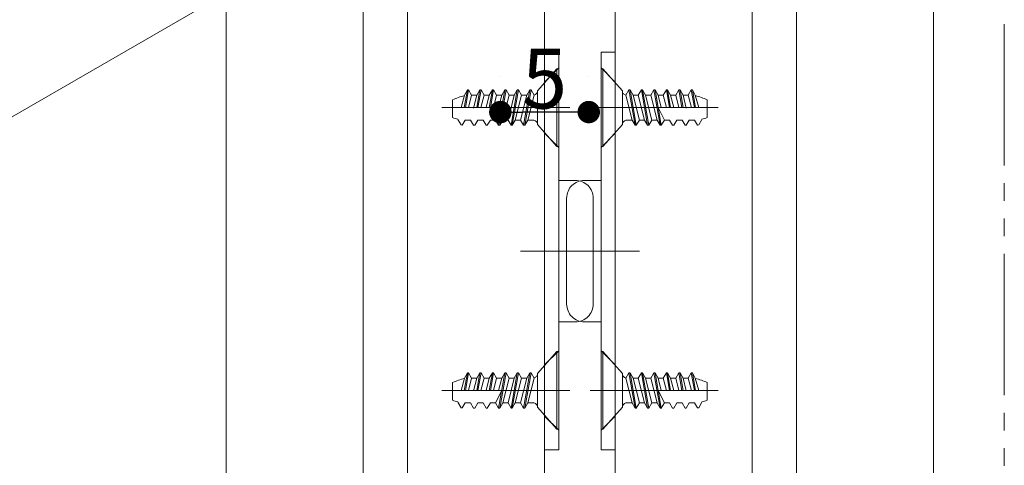
# Model space of a CAD drawing. Units: millimetres. Extents: x -4275 to 7850, y -3045 to 3045.
# Drawn here: x 2495 to 3052, y 10 to 263 of the extents above; entities that cross this region are included whole.
import ezdxf

# ---------------------------------------------------------------- set-up
doc = ezdxf.new("R2010")
doc.units = ezdxf.units.MM
doc.header["$LTSCALE"] = 20
doc.header["$PDMODE"] = 1
doc.header["$PDSIZE"] = -2
doc.linetypes.add('ラインタイプ-6', pattern=[6.5, 4, -0.5, 0.5, -0.5, 0.5, -0.5])
for name, color, linetype, lineweight in [('2寸法-1', 7, 'Continuous', 15), ('2寸法-3', 7, 'Continuous', 15), ('3一般', 7, 'Continuous', 15)]:
    doc.layers.add(name, color=color, linetype=linetype, lineweight=lineweight)
doc.styles.add('MS PGothic', font='txt', dxfattribs={"bigfont": 'MS PGothic'})
doc.dimstyles.new('SANWA-1', dxfattribs={"dimtxt": 33.826244, "dimasz": 12.712402, "dimexe": 20, "dimexo": 20, "dimgap": 2, "dimtad": 1, "dimdec": 8, "dimdsep": 46, "dimtxsty": 'MS PGothic', "dimblk": 'DOT', "dimblk1": 'DOT', "dimblk2": 'DOT', "dimcen": 0, "dimazin": 0, "dimtfac": 0.8, "dimtdec": 8, "dimtix": 1, "dimtmove": 0, "dimatfit": 0, "dimldrblk": 'DOT', "dimfxl": 1, "dimfrac": 2, "dimtolj": 1, "dimarcsym": 0})

# ---------------------------------------------------------------- blocks, each defined once
blk = doc.blocks.new('グループ-51')
at = {"layer": '3一般', "color": 7, "linetype": 'Continuous', "lineweight": 15}
for p, q in [((2824.18, 30.75), (2824.18, 74.75)), ((2824.18, 74.75), (2825.18, 74.75)), ((2825.18, 30.75), (2825.18, 74.75)), ((2836.18, 62.25), (2825.18, 74.75)), ((2836.18, 62.25), (2836.18, 43.25)), ((2839.85, 62.75), (2838.12, 59.75)), ((2839.85, 62.75), (2843.38, 42.75)), ((2839.85, 62.75), (2840.52, 62.75)), ((2840.52, 62.75), (2842.25, 59.75)), ((2844.05, 42.75), (2840.52, 62.75)), ((2846.92, 62.75), (2845.18, 59.75)), ((2846.92, 62.75), (2850.45, 42.75)), ((2846.92, 62.75), (2847.58, 62.75)), ((2847.58, 62.75), (2849.32, 59.75)), ((2851.12, 42.75), (2847.58, 62.75)), ((2853.98, 62.75), (2852.25, 59.75)), ((2853.98, 62.75), (2857.52, 42.75)), ((2853.98, 62.75), (2854.65, 62.75)), ((2854.65, 62.75), (2856.38, 59.75)), ((2858.18, 42.75), (2854.65, 62.75)), ((2861.05, 62.75), (2859.32, 59.75)), ((2861.05, 62.75), (2861.72, 62.75)), ((2861.05, 62.75), (2862.82, 52.75)), ((2861.72, 62.75), (2863.45, 59.75)), ((2863.48, 52.75), (2861.72, 62.75)), ((2868.12, 62.75), (2866.38, 59.75)), ((2868.12, 62.75), (2869.88, 52.75)), ((2868.12, 62.75), (2868.78, 62.75)), ((2868.78, 62.75), (2870.52, 59.75)), ((2870.55, 52.75), (2868.78, 62.75)), ((2875.18, 62.75), (2873.45, 59.75)), ((2875.18, 62.75), (2875.85, 62.75)), ((2876.96, 52.75), (2875.18, 62.75)), ((2877.44, 59.75), (2875.85, 62.75)), ((2875.85, 62.75), (2877.63, 52.75)), ((2838.12, 59.75), (2841.65, 45.75)), ((2845.18, 59.75), (2842.25, 59.75)), ((2845.78, 45.75), (2842.25, 59.75)), ((2845.18, 59.75), (2848.72, 45.75)), ((2849.32, 59.75), (2852.25, 59.75)), ((2852.85, 45.75), (2849.32, 59.75)), ((2852.25, 59.75), (2855.78, 45.75)), ((2856.38, 59.75), (2859.32, 59.75)), ((2858.15, 52.75), (2856.38, 59.75)), ((2859.32, 59.75), (2861.08, 52.75)), ((2863.45, 59.75), (2866.38, 59.75)), ((2865.22, 52.75), (2863.45, 59.75)), ((2866.38, 59.75), (2868.15, 52.75)), ((2870.52, 59.75), (2873.45, 59.75)), ((2872.34, 52.52), (2870.52, 59.75)), ((2873.45, 59.75), (2875.25, 52.75)), ((2879.37, 52.75), (2877.44, 59.75)), ((2884.18, 47.17), (2884.18, 57.17)), ((2823.18, 52.75), (2820.77, 52.75)), ((2890.37, 52.75), (2823.18, 52.75)), ((2856.42, 52.75), (2859.92, 45.75)), ((2861.08, 52.75), (2884.18, 52.75)), ((2841.65, 45.75), (2838.68, 45.75)), ((2841.65, 45.75), (2843.38, 42.75)), ((2844.05, 42.75), (2845.78, 45.75)), ((2845.78, 45.75), (2848.72, 45.75)), ((2848.72, 45.75), (2850.45, 42.75)), ((2851.12, 42.75), (2852.85, 45.75)), ((2855.78, 45.75), (2852.85, 45.75)), ((2855.78, 45.75), (2857.52, 42.75)), ((2858.18, 42.75), (2859.92, 45.75)), ((2862.91, 45.75), (2859.92, 45.75)), ((2862.85, 45.75), (2864.58, 42.75)), ((2865.25, 42.75), (2866.98, 45.75)), ((2869.98, 45.75), (2866.98, 45.75)), ((2869.92, 45.75), (2871.65, 42.75)), ((2872.32, 42.75), (2874.05, 45.75)), ((2872.32, 42.75), (2874.05, 45.75)), ((2877.05, 45.75), (2874.05, 45.75)), ((2877.05, 45.75), (2878.72, 42.85)), ((2879.38, 42.95), (2881.2, 46.1)), ((2825.18, 30.75), (2836.18, 43.25)), ((2843.38, 42.75), (2844.05, 42.75)), ((2850.45, 42.75), (2851.12, 42.75)), ((2857.52, 42.75), (2858.18, 42.75)), ((2864.58, 42.75), (2865.25, 42.75)), ((2871.65, 42.75), (2872.32, 42.75)), ((2878.72, 42.85), (2879.38, 42.95)), ((2824.18, 30.75), (2825.18, 30.75))]:
    blk.add_line(p, q, dxfattribs=at)
at = {"layer": '3一般', "color": 7, "linetype": 'Continuous', "lineweight": 15, "flags": 128}
for points in [[(2836.18, 62.25, 0.171173), (2836.74, 60.68, 0.171173), (2838.15, 59.8)], [(2884.18, 57.17, 0.019692), (2880.88, 58.49, 0.019692), (2877.49, 59.56)], [(2838.68, 45.75, 0.198912), (2836.92, 45.01, 0.198912), (2836.18, 43.25)], [(2881.17, 46.23, 0.019746), (2882.69, 46.64, 0.019746), (2884.18, 47.17)]]:
    blk.add_lwpolyline(points, format="xyb", dxfattribs=at)
blk = doc.blocks.new('グループ-52')
at = {"layer": '3一般', "color": 7, "linetype": 'Continuous', "lineweight": 15}
for p, q in [((2824.18, 234.75), (2825.18, 234.75)), ((2824.18, 190.75), (2824.18, 234.75)), ((2836.18, 222.25), (2825.18, 234.75)), ((2825.18, 190.75), (2825.18, 234.75)), ((2839.85, 222.75), (2838.12, 219.75)), ((2839.85, 222.75), (2840.52, 222.75)), ((2839.85, 222.75), (2843.38, 202.75)), ((2844.05, 202.75), (2840.52, 222.75)), ((2840.52, 222.75), (2842.25, 219.75)), ((2846.92, 222.75), (2845.18, 219.75)), ((2846.92, 222.75), (2847.58, 222.75)), ((2846.92, 222.75), (2850.45, 202.75)), ((2851.12, 202.75), (2847.58, 222.75)), ((2847.58, 222.75), (2849.32, 219.75)), ((2853.98, 222.75), (2852.25, 219.75)), ((2853.98, 222.75), (2854.65, 222.75)), ((2853.98, 222.75), (2857.52, 202.75)), ((2858.18, 202.75), (2854.65, 222.75)), ((2854.65, 222.75), (2856.38, 219.75)), ((2861.05, 222.75), (2859.32, 219.75)), ((2861.05, 222.75), (2862.82, 212.75)), ((2861.05, 222.75), (2861.72, 222.75)), ((2863.48, 212.75), (2861.72, 222.75)), ((2861.72, 222.75), (2863.45, 219.75)), ((2868.12, 222.75), (2866.38, 219.75)), ((2868.12, 222.75), (2868.78, 222.75)), ((2868.12, 222.75), (2869.88, 212.75)), ((2870.55, 212.75), (2868.78, 222.75)), ((2868.78, 222.75), (2870.52, 219.75)), ((2875.18, 222.75), (2873.45, 219.75)), ((2876.96, 212.75), (2875.18, 222.75)), ((2875.18, 222.75), (2875.85, 222.75)), ((2875.85, 222.75), (2877.63, 212.75)), ((2877.44, 219.75), (2875.85, 222.75)), ((2836.18, 222.25), (2836.18, 203.25)), ((2838.12, 219.75), (2841.65, 205.75)), ((2845.78, 205.75), (2842.25, 219.75)), ((2845.18, 219.75), (2842.25, 219.75)), ((2845.18, 219.75), (2848.72, 205.75)), ((2852.85, 205.75), (2849.32, 219.75)), ((2849.32, 219.75), (2852.25, 219.75)), ((2852.25, 219.75), (2855.78, 205.75)), ((2858.15, 212.75), (2856.38, 219.75)), ((2856.38, 219.75), (2859.32, 219.75)), ((2859.32, 219.75), (2861.08, 212.75)), ((2865.22, 212.75), (2863.45, 219.75)), ((2863.45, 219.75), (2866.38, 219.75)), ((2866.38, 219.75), (2868.15, 212.75)), ((2872.34, 212.52), (2870.52, 219.75)), ((2870.52, 219.75), (2873.45, 219.75)), ((2873.45, 219.75), (2875.25, 212.75)), ((2879.37, 212.75), (2877.44, 219.75)), ((2884.18, 207.17), (2884.18, 217.17)), ((2823.18, 212.75), (2820.77, 212.75)), ((2890.37, 212.75), (2823.18, 212.75)), ((2856.42, 212.75), (2859.92, 205.75)), ((2861.08, 212.75), (2884.18, 212.75)), ((2879.38, 202.95), (2881.2, 206.1)), ((2825.18, 190.75), (2836.18, 203.25)), ((2841.65, 205.75), (2838.68, 205.75)), ((2841.65, 205.75), (2843.38, 202.75)), ((2843.38, 202.75), (2844.05, 202.75)), ((2844.05, 202.75), (2845.78, 205.75)), ((2845.78, 205.75), (2848.72, 205.75)), ((2848.72, 205.75), (2850.45, 202.75)), ((2850.45, 202.75), (2851.12, 202.75)), ((2851.12, 202.75), (2852.85, 205.75)), ((2855.78, 205.75), (2852.85, 205.75)), ((2855.78, 205.75), (2857.52, 202.75)), ((2857.52, 202.75), (2858.18, 202.75)), ((2858.18, 202.75), (2859.92, 205.75)), ((2862.91, 205.75), (2859.92, 205.75)), ((2862.85, 205.75), (2864.58, 202.75)), ((2864.58, 202.75), (2865.25, 202.75)), ((2865.25, 202.75), (2866.98, 205.75)), ((2869.98, 205.75), (2866.98, 205.75)), ((2869.92, 205.75), (2871.65, 202.75)), ((2871.65, 202.75), (2872.32, 202.75)), ((2872.32, 202.75), (2874.05, 205.75)), ((2872.32, 202.75), (2874.05, 205.75)), ((2877.05, 205.75), (2874.05, 205.75)), ((2877.05, 205.75), (2878.72, 202.85)), ((2878.72, 202.85), (2879.38, 202.95)), ((2824.18, 190.75), (2825.18, 190.75))]:
    blk.add_line(p, q, dxfattribs=at)
at = {"layer": '3一般', "color": 7, "linetype": 'Continuous', "lineweight": 15, "flags": 128}
for points in [[(2836.18, 222.25, 0.171173), (2836.74, 220.68, 0.171173), (2838.15, 219.8)], [(2884.18, 217.17, 0.019692), (2880.88, 218.49, 0.019692), (2877.49, 219.56)], [(2881.17, 206.23, 0.019746), (2882.69, 206.64, 0.019746), (2884.18, 207.17)], [(2838.68, 205.75, 0.198912), (2836.92, 205.01, 0.198912), (2836.18, 203.25)]]:
    blk.add_lwpolyline(points, format="xyb", dxfattribs=at)
blk = doc.blocks.new('グループ-53')
at = {"layer": '3一般', "color": 7, "linetype": 'Continuous', "lineweight": 15}
for p, q in [((2799.18, 234.75), (2788.18, 222.25)), ((2799.18, 234.75), (2799.18, 190.75)), ((2799.18, 234.75), (2800.18, 234.75)), ((2800.18, 234.75), (2800.18, 190.75)), ((2746.73, 212.75), (2748.52, 222.75)), ((2748.52, 222.75), (2746.93, 219.75)), ((2749.18, 222.75), (2747.41, 212.75)), ((2748.52, 222.75), (2749.18, 222.75)), ((2750.92, 219.75), (2749.18, 222.75)), ((2755.58, 222.75), (2753.82, 212.75)), ((2753.85, 219.75), (2755.58, 222.75)), ((2754.48, 212.75), (2756.25, 222.75)), ((2755.58, 222.75), (2756.25, 222.75)), ((2757.98, 219.75), (2756.25, 222.75)), ((2762.65, 222.75), (2760.88, 212.75)), ((2760.92, 219.75), (2762.65, 222.75)), ((2761.55, 212.75), (2763.32, 222.75)), ((2762.65, 222.75), (2763.32, 222.75)), ((2765.05, 219.75), (2763.32, 222.75)), ((2769.72, 222.75), (2766.18, 202.75)), ((2766.85, 202.75), (2770.38, 222.75)), ((2767.98, 219.75), (2769.72, 222.75)), ((2769.72, 222.75), (2770.38, 222.75)), ((2772.12, 219.75), (2770.38, 222.75)), ((2776.78, 222.75), (2773.25, 202.75)), ((2773.92, 202.75), (2777.45, 222.75)), ((2775.05, 219.75), (2776.78, 222.75)), ((2776.78, 222.75), (2777.45, 222.75)), ((2779.18, 219.75), (2777.45, 222.75)), ((2783.85, 222.75), (2780.32, 202.75)), ((2780.98, 202.75), (2784.52, 222.75)), ((2782.12, 219.75), (2783.85, 222.75)), ((2783.85, 222.75), (2784.52, 222.75)), ((2786.25, 219.75), (2784.52, 222.75)), ((2740.18, 217.17), (2740.18, 207.17)), ((2746.93, 219.75), (2745, 212.75)), ((2749.12, 212.75), (2750.92, 219.75)), ((2750.92, 219.75), (2753.85, 219.75)), ((2753.85, 219.75), (2752.03, 212.52)), ((2756.22, 212.75), (2757.98, 219.75)), ((2757.98, 219.75), (2760.92, 219.75)), ((2760.92, 219.75), (2759.15, 212.75)), ((2763.28, 212.75), (2765.05, 219.75)), ((2765.05, 219.75), (2767.98, 219.75)), ((2767.98, 219.75), (2766.22, 212.75)), ((2768.58, 205.75), (2772.12, 219.75)), ((2775.05, 219.75), (2771.52, 205.75)), ((2772.12, 219.75), (2775.05, 219.75)), ((2775.65, 205.75), (2779.18, 219.75)), ((2782.12, 219.75), (2778.58, 205.75)), ((2782.12, 219.75), (2779.18, 219.75)), ((2782.72, 205.75), (2786.25, 219.75)), ((2788.18, 203.25), (2788.18, 222.25)), ((2801.18, 212.75), (2734, 212.75)), ((2740.18, 212.75), (2763.28, 212.75)), ((2764.45, 205.75), (2767.95, 212.75)), ((2803.6, 212.75), (2801.18, 212.75)), ((2743.16, 206.1), (2744.98, 202.95)), ((2744.98, 202.95), (2745.65, 202.85)), ((2745.65, 202.85), (2747.32, 205.75)), ((2750.32, 205.75), (2747.32, 205.75)), ((2750.32, 205.75), (2752.05, 202.75)), ((2750.32, 205.75), (2752.05, 202.75)), ((2752.05, 202.75), (2752.72, 202.75)), ((2752.72, 202.75), (2754.45, 205.75)), ((2757.38, 205.75), (2754.39, 205.75)), ((2757.38, 205.75), (2759.12, 202.75)), ((2759.12, 202.75), (2759.78, 202.75)), ((2759.78, 202.75), (2761.52, 205.75)), ((2764.45, 205.75), (2761.45, 205.75)), ((2764.45, 205.75), (2766.18, 202.75)), ((2766.18, 202.75), (2766.85, 202.75)), ((2766.85, 202.75), (2768.58, 205.75)), ((2771.52, 205.75), (2768.58, 205.75)), ((2771.52, 205.75), (2773.25, 202.75)), ((2773.25, 202.75), (2773.92, 202.75)), ((2773.92, 202.75), (2775.65, 205.75)), ((2775.65, 205.75), (2778.58, 205.75)), ((2778.58, 205.75), (2780.32, 202.75)), ((2780.32, 202.75), (2780.98, 202.75)), ((2780.98, 202.75), (2782.72, 205.75)), ((2785.68, 205.75), (2782.72, 205.75)), ((2788.18, 203.25), (2799.18, 190.75)), ((2799.18, 190.75), (2800.18, 190.75))]:
    blk.add_line(p, q, dxfattribs=at)
at = {"layer": '3一般', "color": 7, "linetype": 'Continuous', "lineweight": 15, "flags": 128}
for points in [[(2746.88, 219.56, 0.019692), (2743.48, 218.49, 0.019692), (2740.18, 217.17)], [(2786.22, 219.8, 0.171173), (2787.63, 220.68, 0.171173), (2788.18, 222.25)], [(2740.18, 207.17, 0.019746), (2741.67, 206.64, 0.019746), (2743.2, 206.23)], [(2788.18, 203.25, 0.198912), (2787.45, 205.01, 0.198912), (2785.68, 205.75)]]:
    blk.add_lwpolyline(points, format="xyb", dxfattribs=at)
blk = doc.blocks.new('グループ-54')
at = {"layer": '3一般', "color": 7, "linetype": 'Continuous', "lineweight": 15}
for p, q in [((2799.18, 74.75), (2788.18, 62.25)), ((2799.18, 74.75), (2800.18, 74.75)), ((2799.18, 74.75), (2799.18, 30.75)), ((2800.18, 74.75), (2800.18, 30.75)), ((2746.73, 52.75), (2748.52, 62.75)), ((2748.52, 62.75), (2746.93, 59.75)), ((2749.18, 62.75), (2747.41, 52.75)), ((2748.52, 62.75), (2749.18, 62.75)), ((2750.92, 59.75), (2749.18, 62.75)), ((2755.58, 62.75), (2753.82, 52.75)), ((2753.85, 59.75), (2755.58, 62.75)), ((2754.48, 52.75), (2756.25, 62.75)), ((2755.58, 62.75), (2756.25, 62.75)), ((2757.98, 59.75), (2756.25, 62.75)), ((2762.65, 62.75), (2760.88, 52.75)), ((2760.92, 59.75), (2762.65, 62.75)), ((2761.55, 52.75), (2763.32, 62.75)), ((2762.65, 62.75), (2763.32, 62.75)), ((2765.05, 59.75), (2763.32, 62.75)), ((2769.72, 62.75), (2766.18, 42.75)), ((2766.85, 42.75), (2770.38, 62.75)), ((2767.98, 59.75), (2769.72, 62.75)), ((2769.72, 62.75), (2770.38, 62.75)), ((2772.12, 59.75), (2770.38, 62.75)), ((2776.78, 62.75), (2773.25, 42.75)), ((2773.92, 42.75), (2777.45, 62.75)), ((2775.05, 59.75), (2776.78, 62.75)), ((2776.78, 62.75), (2777.45, 62.75)), ((2779.18, 59.75), (2777.45, 62.75)), ((2783.85, 62.75), (2780.32, 42.75)), ((2780.98, 42.75), (2784.52, 62.75)), ((2782.12, 59.75), (2783.85, 62.75)), ((2783.85, 62.75), (2784.52, 62.75)), ((2786.25, 59.75), (2784.52, 62.75)), ((2788.18, 43.25), (2788.18, 62.25)), ((2740.18, 57.17), (2740.18, 47.17)), ((2746.93, 59.75), (2745, 52.75)), ((2749.12, 52.75), (2750.92, 59.75)), ((2750.92, 59.75), (2753.85, 59.75)), ((2753.85, 59.75), (2752.03, 52.52)), ((2756.22, 52.75), (2757.98, 59.75)), ((2757.98, 59.75), (2760.92, 59.75)), ((2760.92, 59.75), (2759.15, 52.75)), ((2763.28, 52.75), (2765.05, 59.75)), ((2765.05, 59.75), (2767.98, 59.75)), ((2767.98, 59.75), (2766.22, 52.75)), ((2768.58, 45.75), (2772.12, 59.75)), ((2775.05, 59.75), (2771.52, 45.75)), ((2772.12, 59.75), (2775.05, 59.75)), ((2775.65, 45.75), (2779.18, 59.75)), ((2782.12, 59.75), (2778.58, 45.75)), ((2782.12, 59.75), (2779.18, 59.75)), ((2782.72, 45.75), (2786.25, 59.75)), ((2801.18, 52.75), (2734, 52.75)), ((2740.18, 52.75), (2763.28, 52.75)), ((2764.45, 45.75), (2767.95, 52.75)), ((2803.6, 52.75), (2801.18, 52.75)), ((2743.16, 46.1), (2744.98, 42.95)), ((2745.65, 42.85), (2747.32, 45.75)), ((2750.32, 45.75), (2747.32, 45.75)), ((2750.32, 45.75), (2752.05, 42.75)), ((2750.32, 45.75), (2752.05, 42.75)), ((2752.72, 42.75), (2754.45, 45.75)), ((2757.38, 45.75), (2754.39, 45.75)), ((2757.38, 45.75), (2759.12, 42.75)), ((2759.78, 42.75), (2761.52, 45.75)), ((2764.45, 45.75), (2761.45, 45.75)), ((2764.45, 45.75), (2766.18, 42.75)), ((2766.85, 42.75), (2768.58, 45.75)), ((2771.52, 45.75), (2768.58, 45.75)), ((2771.52, 45.75), (2773.25, 42.75)), ((2773.92, 42.75), (2775.65, 45.75)), ((2775.65, 45.75), (2778.58, 45.75)), ((2778.58, 45.75), (2780.32, 42.75)), ((2780.98, 42.75), (2782.72, 45.75)), ((2785.68, 45.75), (2782.72, 45.75)), ((2744.98, 42.95), (2745.65, 42.85)), ((2752.05, 42.75), (2752.72, 42.75)), ((2759.12, 42.75), (2759.78, 42.75)), ((2766.18, 42.75), (2766.85, 42.75)), ((2773.25, 42.75), (2773.92, 42.75)), ((2780.32, 42.75), (2780.98, 42.75)), ((2788.18, 43.25), (2799.18, 30.75)), ((2799.18, 30.75), (2800.18, 30.75))]:
    blk.add_line(p, q, dxfattribs=at)
at = {"layer": '3一般', "color": 7, "linetype": 'Continuous', "lineweight": 15, "flags": 128}
for points in [[(2786.22, 59.8, 0.171173), (2787.63, 60.68, 0.171173), (2788.18, 62.25)], [(2746.88, 59.56, 0.019692), (2743.48, 58.49, 0.019692), (2740.18, 57.17)], [(2740.18, 47.17, 0.019746), (2741.67, 46.64, 0.019746), (2743.2, 46.23)], [(2788.18, 43.25, 0.198912), (2787.45, 45.01, 0.198912), (2785.68, 45.75)]]:
    blk.add_lwpolyline(points, format="xyb", dxfattribs=at)
blk = doc.blocks.new('グループ-65')
at = {"layer": '3一般', "color": 7, "linetype": 'Continuous', "lineweight": 15}
for p, q in [((2824.18, 171.56), (2824.18, 244.06)), ((2832.18, 244.06), (2824.18, 244.06)), ((2832.18, 226.06), (2832.18, 244.06)), ((2824.18, 235.25), (2832.18, 227.25)), ((2832.18, 19.06), (2832.18, 226.06)), ((2817.94, 212.75), (2838.69, 212.75)), ((2832.18, 198.25), (2824.18, 190.25)), ((2824.18, 171.56), (2814.68, 171.56)), ((2824.18, 171.56), (2824.18, 91.56)), ((2804.68, 161.56), (2804.68, 101.56)), ((2795.91, 131.56), (2845.81, 131.56)), ((2824.18, 91.56), (2814.68, 91.56)), ((2824.18, 19.06), (2824.18, 91.56)), ((2824.18, 75.25), (2832.18, 67.25)), ((2817.94, 52.75), (2840.64, 52.75)), ((2832.18, 38.25), (2824.18, 30.25)), ((2824.18, 19.06), (2832.18, 19.06))]:
    blk.add_line(p, q, dxfattribs=at)
at = {"layer": '3一般', "color": 7, "linetype": 'Continuous', "lineweight": 15, "flags": 128}
for points in [[(2814.68, 171.56, 0.198912), (2807.61, 168.64, 0.198912), (2804.68, 161.56)], [(2804.68, 101.56, 0.198912), (2807.61, 94.49, 0.198912), (2814.68, 91.56)]]:
    blk.add_lwpolyline(points, format="xyb", dxfattribs=at)
blk = doc.blocks.new('グループ-69')
at = {"layer": '3一般', "color": 7, "linetype": 'Continuous', "lineweight": 15}
for p, q in [((2800.18, 244.06), (2792.18, 244.06)), ((2792.18, 244.06), (2792.18, 226.06)), ((2800.18, 244.06), (2800.18, 171.56)), ((2792.18, 227.25), (2800.18, 235.25)), ((2792.18, 226.06), (2792.18, 19.06)), ((2785.68, 212.75), (2806.43, 212.75)), ((2800.18, 190.25), (2792.18, 198.25)), ((2800.18, 91.56), (2800.18, 171.56)), ((2809.68, 171.56), (2800.18, 171.56)), ((2819.68, 101.56), (2819.68, 161.56)), ((2778.56, 131.56), (2828.46, 131.56)), ((2800.18, 91.56), (2800.18, 19.06)), ((2809.68, 91.56), (2800.18, 91.56)), ((2792.18, 67.25), (2800.18, 75.25)), ((2783.73, 52.75), (2806.43, 52.75)), ((2800.18, 30.25), (2792.18, 38.25)), ((2792.18, 19.06), (2800.18, 19.06))]:
    blk.add_line(p, q, dxfattribs=at)
at = {"layer": '3一般', "color": 7, "linetype": 'Continuous', "lineweight": 15, "flags": 128}
for points in [[(2819.68, 161.56, 0.198912), (2816.75, 168.64, 0.198912), (2809.68, 171.56)], [(2809.68, 91.56, 0.198912), (2816.75, 94.49, 0.198912), (2819.68, 101.56)]]:
    blk.add_lwpolyline(points, format="xyb", dxfattribs=at)
blk = doc.blocks.new('グループ-72')
at = {"layer": '3一般', "color": 7, "linetype": 'Continuous', "lineweight": 15}
for p, q in [((2612.18, -1835), (2612.18, 865.25)), ((2792.18, 865.25), (2792.18, -1835)), ((2689.68, 725.25), (2689.68, -1705)), ((2714.68, -1705), (2714.68, 725.25))]:
    blk.add_line(p, q, dxfattribs=at)
blk = doc.blocks.new('グループ-83')
at = {"layer": '3一般', "color": 7, "linetype": 'Continuous', "lineweight": 15}
for p, q in [((2832.18, -1835), (2832.18, 865.25)), ((3012.18, 865.25), (3012.18, -1835)), ((2909.68, 735.25), (2909.68, -1705)), ((2934.68, -1705), (2934.68, 735.25))]:
    blk.add_line(p, q, dxfattribs=at)
blk = doc.blocks.new('グループ-94')
at = {"layer": '3一般', "color": 7}
for name in ['グループ-72', 'グループ-83', 'グループ-69', 'グループ-65', 'グループ-53', 'グループ-52', 'グループ-54', 'グループ-51']:
    blk.add_blockref(name, (0, 0), dxfattribs=at)
blk = doc.blocks.new('グループ-96')
at = {"layer": '3一般', "color": 7, "linetype": 'ラインタイプ-6'}
blk.add_line((3052.18, -1900), (3052.18, 1090.25), dxfattribs=at)
blk = doc.blocks.new('グループ-97')
at = {"layer": '3一般', "color": 7}
for name in ['グループ-94', 'グループ-96']:
    blk.add_blockref(name, (0, 0), dxfattribs=at)
blk = doc.blocks.new('_Dot')
at = {"color": 0, "linetype": 'ByBlock', "lineweight": -2}
blk.add_line((-0.5, 0), (-1, 0), dxfattribs=at)
at = {"color": 0, "linetype": 'ByBlock', "const_width": 0.5}
blk.add_lwpolyline([(-0.25, 0, 1), (0.25, 0, 1)], format="xyb", close=True, dxfattribs=at)
blk = doc.blocks.new('*D141')
at = {"layer": '2寸法-1', "color": 0, "linetype": 'Continuous', "lineweight": -2}
for p, q in [((2767.18, 230.25), (2767.18, 230.25)), ((2817.18, 230.25), (2817.18, 230.25)), ((2804.47, 210.25), (2779.9, 210.25))]:
    blk.add_line(p, q, dxfattribs=at)
at = {"layer": 'Defpoints', "color": 0}
for p in [(2767.18, 210.25), (2767.18, 210.25), (2817.18, 210.25)]:
    blk.add_point(p, dxfattribs=at)
at = {"layer": '2寸法-1', "color": 0, "lineweight": -2, "xscale": 12.71240234375, "yscale": 12.71240234375, "zscale": 12.71240234375, "rotation": 180}
blk.add_blockref('_Dot', (2767.18, 210.25), dxfattribs=at)
at = {"layer": '2寸法-1', "color": 0, "lineweight": -2, "xscale": 12.71240234375, "yscale": 12.71240234375, "zscale": 12.71240234375}
blk.add_blockref('_Dot', (2817.18, 210.25), dxfattribs=at)
at = {"layer": '2寸法-1', "color": 0, "lineweight": 15, "insert": (2792.18, 229.16), "char_height": 33.826, "attachment_point": 5, "style": 'MS PGothic'}
blk.add_mtext('\\A1;5', dxfattribs=at)

msp = doc.modelspace()

# ---------------------------------------------------------------- linework, layer by layer
at = {"layer": '2寸法-3', "color": 7, "linetype": 'Continuous', "lineweight": 15, "flags": 128}
msp.add_lwpolyline([(2792.18341019, 381.56470538), (2444.18334027, 180.64677133), (2097.88234201, 180.64677133)], dxfattribs=at)

# ---------------------------------------------------------------- block references
at = {"layer": '3一般', "color": 7}
msp.add_blockref('グループ-97', (0, 0), dxfattribs=at)

# ---------------------------------------------------------------- dimensions: what is measured, and where the dimension line sits
at = {"layer": '2寸法-1', "color": 7, "linetype": 'Continuous', "lineweight": 15}
dim = msp.add_linear_dim(base=(2767.18320036, 210.24541907), p1=(2817.18320036, 210.24541907), p2=(2767.18320036, 210.24541907), text='5', dimstyle='SANWA-1', override={"dimtxt": 33.826244, "dimgap": 2, "dimpost": '<>', "dimtxsty": 'MS PGothic', "dimtmove": 2}, dxfattribs=at)
dim.commit()
dim.dimension.update_dxf_attribs({"geometry": '*D141', "text_midpoint": (2792.18320036, 229.15854117)})

doc.saveas('drawing.dxf')
